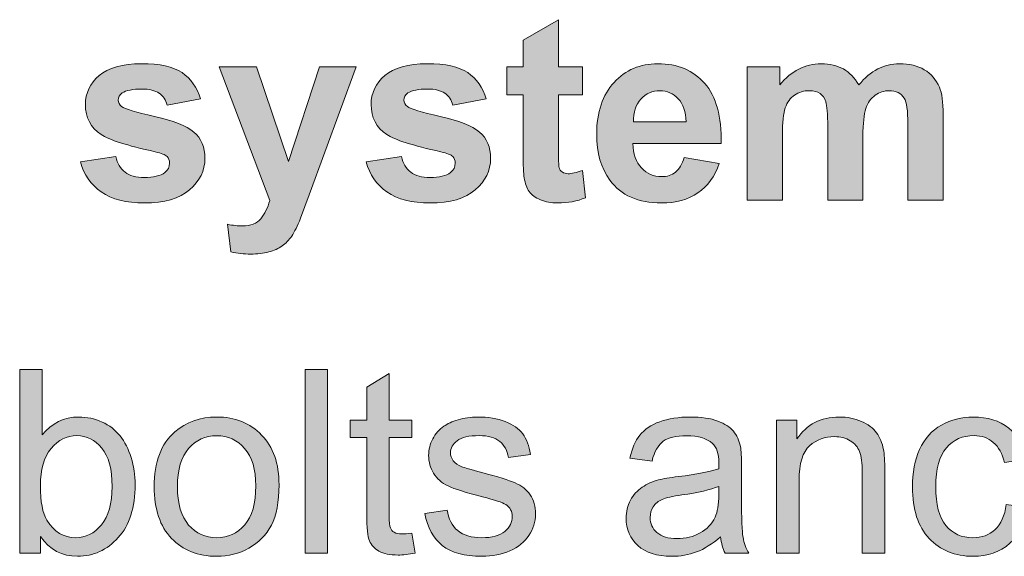
# Model space of a CAD drawing. Extents: x 0 to 594, y 0 to 420.
# Drawn here: x 49 to 70, y 196 to 208 of the extents above; entities that cross this region are included whole.
import ezdxf

# ---------------------------------------------------------------- set-up
doc = ezdxf.new("R2010")
doc.units = 0
doc.header["$MEASUREMENT"] = 0
doc.layers.add('Capa 1', color=7, linetype='Continuous', lineweight=0)

# ---------------------------------------------------------------- blocks, each defined once
blk = doc.blocks.new('Block_17')
at = {"layer": 'Capa 1', "transparency": 33554687}
h = blk.add_hatch(color=7, dxfattribs=at)
h.dxf.hatch_style = 2
edge = h.paths.add_edge_path()
edge.add_spline(control_points=[(86.413, 292.962), (86.413, 292.962), (86.413, 292.087), (86.413, 292.087), (86.413, 292.087), (85.663, 292.087), (85.663, 292.087), (85.663, 292.087), (85.663, 290.415), (85.663, 290.415), (85.663, 290.076), (85.67, 289.879), (85.685, 289.823), (85.699, 289.768), (85.731, 289.721), (85.782, 289.685), (85.833, 289.648), (85.895, 289.63), (85.968, 289.63), (86.069, 289.63), (86.216, 289.665), (86.409, 289.735), (86.409, 289.735), (86.503, 288.884), (86.503, 288.884), (86.248, 288.774), (85.958, 288.72), (85.636, 288.72), (85.438, 288.72), (85.259, 288.753), (85.101, 288.819), (84.942, 288.886), (84.825, 288.972), (84.751, 289.077), (84.677, 289.183), (84.625, 289.325), (84.597, 289.505), (84.573, 289.633), (84.562, 289.891), (84.562, 290.278), (84.562, 290.278), (84.562, 292.087), (84.562, 292.087), (84.562, 292.087), (84.058, 292.087), (84.058, 292.087), (84.058, 292.087), (84.058, 292.962), (84.058, 292.962), (84.058, 292.962), (84.562, 292.962), (84.562, 292.962), (84.562, 292.962), (84.562, 293.786), (84.562, 293.786), (84.562, 293.786), (85.663, 294.427), (85.663, 294.427), (85.663, 294.427), (85.663, 292.962), (85.663, 292.962), (85.663, 292.962), (86.413, 292.962), (86.413, 292.962)], knot_values=[0, 0, 0, 0, 1, 1, 1, 2, 2, 2, 3, 3, 3, 4, 4, 4, 5, 5, 5, 6, 6, 6, 7, 7, 7, 8, 8, 8, 9, 9, 9, 10, 10, 10, 11, 11, 11, 12, 12, 12, 13, 13, 13, 14, 14, 14, 15, 15, 15, 16, 16, 16, 17, 17, 17, 18, 18, 18, 19, 19, 19, 20, 20, 20, 21, 21, 21, 21], degree=3, periodic=0)
h = blk.add_hatch(color=7, dxfattribs=at)
h.dxf.hatch_style = 2
edge = h.paths.add_edge_path()
edge.add_spline(control_points=[(70.776, 289.997), (70.776, 289.997), (71.878, 290.165), (71.878, 290.165), (71.925, 289.951), (72.02, 289.789), (72.163, 289.679), (72.306, 289.568), (72.507, 289.513), (72.765, 289.513), (73.048, 289.513), (73.262, 289.564), (73.405, 289.669), (73.501, 289.742), (73.55, 289.84), (73.55, 289.962), (73.55, 290.045), (73.524, 290.114), (73.472, 290.169), (73.417, 290.221), (73.294, 290.27), (73.104, 290.313), (72.219, 290.509), (71.658, 290.688), (71.421, 290.849), (71.093, 291.072), (70.929, 291.384), (70.929, 291.782), (70.929, 292.142), (71.071, 292.443), (71.354, 292.688), (71.638, 292.934), (72.079, 293.056), (72.675, 293.056), (73.243, 293.056), (73.665, 292.963), (73.94, 292.778), (74.216, 292.594), (74.407, 292.32), (74.511, 291.958), (74.511, 291.958), (73.476, 291.767), (73.476, 291.767), (73.431, 291.928), (73.347, 292.052), (73.224, 292.138), (73.1, 292.224), (72.923, 292.267), (72.694, 292.267), (72.405, 292.267), (72.198, 292.227), (72.073, 292.146), (71.99, 292.088), (71.948, 292.014), (71.948, 291.923), (71.948, 291.845), (71.985, 291.778), (72.058, 291.724), (72.157, 291.65), (72.499, 291.548), (73.083, 291.415), (73.667, 291.282), (74.076, 291.119), (74.308, 290.927), (74.537, 290.731), (74.651, 290.459), (74.651, 290.11), (74.651, 289.73), (74.493, 289.403), (74.175, 289.13), (73.857, 288.856), (73.387, 288.72), (72.765, 288.72), (72.2, 288.72), (71.752, 288.834), (71.423, 289.063), (71.093, 289.293), (70.878, 289.604), (70.776, 289.997)], knot_values=[0, 0, 0, 0, 1, 1, 1, 2, 2, 2, 3, 3, 3, 4, 4, 4, 5, 5, 5, 6, 6, 6, 7, 7, 7, 8, 8, 8, 9, 9, 9, 10, 10, 10, 11, 11, 11, 12, 12, 12, 13, 13, 13, 14, 14, 14, 15, 15, 15, 16, 16, 16, 17, 17, 17, 18, 18, 18, 19, 19, 19, 20, 20, 20, 21, 21, 21, 22, 22, 22, 23, 23, 23, 24, 24, 24, 25, 25, 25, 26, 26, 26, 26], degree=3, periodic=0)
h = blk.add_hatch(color=7, dxfattribs=at)
h.dxf.hatch_style = 2
edge = h.paths.add_edge_path()
edge.add_spline(control_points=[(75.093, 292.962), (75.093, 292.962), (76.261, 292.962), (76.261, 292.962), (76.261, 292.962), (77.253, 290.017), (77.253, 290.017), (77.253, 290.017), (78.222, 292.962), (78.222, 292.962), (78.222, 292.962), (79.358, 292.962), (79.358, 292.962), (79.358, 292.962), (77.894, 288.97), (77.894, 288.97), (77.894, 288.97), (77.632, 288.247), (77.632, 288.247), (77.536, 288.005), (77.444, 287.82), (77.356, 287.692), (77.269, 287.564), (77.169, 287.461), (77.056, 287.382), (76.942, 287.303), (76.803, 287.24), (76.638, 287.196), (76.472, 287.152), (76.286, 287.13), (76.077, 287.13), (75.866, 287.13), (75.659, 287.152), (75.456, 287.196), (75.456, 287.196), (75.358, 288.056), (75.358, 288.056), (75.53, 288.021), (75.685, 288.005), (75.823, 288.005), (76.079, 288.005), (76.267, 288.08), (76.39, 288.229), (76.512, 288.379), (76.606, 288.57), (76.671, 288.802), (76.671, 288.802), (75.093, 292.962), (75.093, 292.962)], knot_values=[0, 0, 0, 0, 1, 1, 1, 2, 2, 2, 3, 3, 3, 4, 4, 4, 5, 5, 5, 6, 6, 6, 7, 7, 7, 8, 8, 8, 9, 9, 9, 10, 10, 10, 11, 11, 11, 12, 12, 12, 13, 13, 13, 14, 14, 14, 15, 15, 15, 16, 16, 16, 16], degree=3, periodic=0)
h = blk.add_hatch(color=7, dxfattribs=at)
h.dxf.hatch_style = 2
edge = h.paths.add_edge_path()
edge.add_spline(control_points=[(79.675, 289.997), (79.675, 289.997), (80.776, 290.165), (80.776, 290.165), (80.823, 289.951), (80.918, 289.789), (81.062, 289.679), (81.205, 289.568), (81.405, 289.513), (81.663, 289.513), (81.947, 289.513), (82.161, 289.564), (82.304, 289.669), (82.4, 289.742), (82.448, 289.84), (82.448, 289.962), (82.448, 290.045), (82.422, 290.114), (82.37, 290.169), (82.315, 290.221), (82.193, 290.27), (82.003, 290.313), (81.118, 290.509), (80.556, 290.688), (80.319, 290.849), (79.991, 291.072), (79.827, 291.384), (79.827, 291.782), (79.827, 292.142), (79.969, 292.443), (80.253, 292.688), (80.537, 292.934), (80.977, 293.056), (81.573, 293.056), (82.141, 293.056), (82.563, 292.963), (82.839, 292.778), (83.115, 292.594), (83.305, 292.32), (83.409, 291.958), (83.409, 291.958), (82.374, 291.767), (82.374, 291.767), (82.33, 291.928), (82.246, 292.052), (82.122, 292.138), (81.999, 292.224), (81.822, 292.267), (81.593, 292.267), (81.304, 292.267), (81.097, 292.227), (80.972, 292.146), (80.888, 292.088), (80.847, 292.014), (80.847, 291.923), (80.847, 291.845), (80.883, 291.778), (80.956, 291.724), (81.055, 291.65), (81.397, 291.548), (81.981, 291.415), (82.566, 291.282), (82.974, 291.119), (83.206, 290.927), (83.435, 290.731), (83.55, 290.459), (83.55, 290.11), (83.55, 289.73), (83.391, 289.403), (83.073, 289.13), (82.755, 288.856), (82.286, 288.72), (81.663, 288.72), (81.098, 288.72), (80.651, 288.834), (80.321, 289.063), (79.992, 289.293), (79.776, 289.604), (79.675, 289.997)], knot_values=[0, 0, 0, 0, 1, 1, 1, 2, 2, 2, 3, 3, 3, 4, 4, 4, 5, 5, 5, 6, 6, 6, 7, 7, 7, 8, 8, 8, 9, 9, 9, 10, 10, 10, 11, 11, 11, 12, 12, 12, 13, 13, 13, 14, 14, 14, 15, 15, 15, 16, 16, 16, 17, 17, 17, 18, 18, 18, 19, 19, 19, 20, 20, 20, 21, 21, 21, 22, 22, 22, 23, 23, 23, 24, 24, 24, 25, 25, 25, 26, 26, 26, 26], degree=3, periodic=0)
h = blk.add_hatch(color=7, dxfattribs=at)
h.dxf.hatch_style = 2
edge = h.paths.add_edge_path()
edge.add_spline(control_points=[(89.64, 291.243), (89.632, 291.561), (89.55, 291.803), (89.394, 291.968), (89.237, 292.133), (89.047, 292.216), (88.823, 292.216), (88.583, 292.216), (88.386, 292.129), (88.229, 291.954), (88.073, 291.779), (87.997, 291.543), (87.999, 291.243), (87.999, 291.243), (89.64, 291.243), (89.64, 291.243)], knot_values=[0, 0, 0, 0, 1, 1, 1, 2, 2, 2, 3, 3, 3, 4, 4, 4, 5, 5, 5, 5], degree=3, periodic=0)
edge = h.paths.add_edge_path()
edge.add_spline(control_points=[(89.577, 290.134), (89.577, 290.134), (90.671, 289.95), (90.671, 289.95), (90.53, 289.549), (90.308, 289.244), (90.005, 289.034), (89.702, 288.824), (89.322, 288.72), (88.866, 288.72), (88.145, 288.72), (87.611, 288.955), (87.265, 289.427), (86.991, 289.805), (86.854, 290.281), (86.854, 290.856), (86.854, 291.544), (87.034, 292.082), (87.394, 292.472), (87.753, 292.861), (88.208, 293.056), (88.757, 293.056), (89.374, 293.056), (89.861, 292.852), (90.218, 292.444), (90.575, 292.037), (90.745, 291.412), (90.729, 290.571), (90.729, 290.571), (87.979, 290.571), (87.979, 290.571), (87.987, 290.246), (88.076, 289.992), (88.245, 289.812), (88.415, 289.631), (88.625, 289.54), (88.878, 289.54), (89.05, 289.54), (89.194, 289.587), (89.312, 289.681), (89.429, 289.774), (89.517, 289.926), (89.577, 290.134)], knot_values=[0, 0, 0, 0, 1, 1, 1, 2, 2, 2, 3, 3, 3, 4, 4, 4, 5, 5, 5, 6, 6, 6, 7, 7, 7, 8, 8, 8, 9, 9, 9, 10, 10, 10, 11, 11, 11, 12, 12, 12, 13, 13, 13, 14, 14, 14, 14], degree=3, periodic=0)
h = blk.add_hatch(color=7, dxfattribs=at)
h.dxf.hatch_style = 2
edge = h.paths.add_edge_path()
edge.add_spline(control_points=[(91.542, 292.962), (91.542, 292.962), (92.554, 292.962), (92.554, 292.962), (92.554, 292.962), (92.554, 292.396), (92.554, 292.396), (92.916, 292.836), (93.347, 293.056), (93.847, 293.056), (94.112, 293.056), (94.343, 293.001), (94.538, 292.892), (94.733, 292.782), (94.894, 292.617), (95.019, 292.396), (95.201, 292.617), (95.397, 292.782), (95.608, 292.892), (95.819, 293.001), (96.044, 293.056), (96.284, 293.056), (96.589, 293.056), (96.847, 292.994), (97.058, 292.87), (97.269, 292.746), (97.426, 292.564), (97.53, 292.325), (97.606, 292.148), (97.644, 291.861), (97.644, 291.466), (97.644, 291.466), (97.644, 288.813), (97.644, 288.813), (97.644, 288.813), (96.546, 288.813), (96.546, 288.813), (96.546, 288.813), (96.546, 291.185), (96.546, 291.185), (96.546, 291.596), (96.508, 291.861), (96.433, 291.981), (96.331, 292.138), (96.175, 292.216), (95.964, 292.216), (95.81, 292.216), (95.666, 292.169), (95.53, 292.075), (95.395, 291.981), (95.297, 291.844), (95.237, 291.663), (95.177, 291.482), (95.147, 291.196), (95.147, 290.806), (95.147, 290.806), (95.147, 288.813), (95.147, 288.813), (95.147, 288.813), (94.05, 288.813), (94.05, 288.813), (94.05, 288.813), (94.05, 291.087), (94.05, 291.087), (94.05, 291.49), (94.03, 291.751), (93.991, 291.868), (93.952, 291.985), (93.892, 292.072), (93.81, 292.13), (93.728, 292.188), (93.616, 292.216), (93.476, 292.216), (93.306, 292.216), (93.154, 292.17), (93.019, 292.079), (92.883, 291.988), (92.786, 291.856), (92.728, 291.685), (92.669, 291.513), (92.64, 291.228), (92.64, 290.829), (92.64, 290.829), (92.64, 288.813), (92.64, 288.813), (92.64, 288.813), (91.542, 288.813), (91.542, 288.813), (91.542, 288.813), (91.542, 292.962), (91.542, 292.962)], knot_values=[0, 0, 0, 0, 1, 1, 1, 2, 2, 2, 3, 3, 3, 4, 4, 4, 5, 5, 5, 6, 6, 6, 7, 7, 7, 8, 8, 8, 9, 9, 9, 10, 10, 10, 11, 11, 11, 12, 12, 12, 13, 13, 13, 14, 14, 14, 15, 15, 15, 16, 16, 16, 17, 17, 17, 18, 18, 18, 19, 19, 19, 20, 20, 20, 21, 21, 21, 22, 22, 22, 23, 23, 23, 24, 24, 24, 25, 25, 25, 26, 26, 26, 27, 27, 27, 28, 28, 28, 29, 29, 29, 30, 30, 30, 30], degree=3, periodic=0)
at = {"layer": 'Capa 1'}
for points, knots in [([(86.413, 292.962), (86.413, 292.962), (86.413, 292.087), (86.413, 292.087), (86.413, 292.087), (85.663, 292.087), (85.663, 292.087), (85.663, 292.087), (85.663, 290.415), (85.663, 290.415), (85.663, 290.076), (85.67, 289.879), (85.685, 289.823), (85.699, 289.768), (85.731, 289.721), (85.782, 289.685), (85.833, 289.648), (85.895, 289.63), (85.968, 289.63), (86.069, 289.63), (86.216, 289.665), (86.409, 289.735), (86.409, 289.735), (86.503, 288.884), (86.503, 288.884), (86.248, 288.774), (85.958, 288.72), (85.636, 288.72), (85.438, 288.72), (85.259, 288.753), (85.101, 288.819), (84.942, 288.886), (84.825, 288.972), (84.751, 289.077), (84.677, 289.183), (84.625, 289.325), (84.597, 289.505), (84.573, 289.633), (84.562, 289.891), (84.562, 290.278), (84.562, 290.278), (84.562, 292.087), (84.562, 292.087), (84.562, 292.087), (84.058, 292.087), (84.058, 292.087), (84.058, 292.087), (84.058, 292.962), (84.058, 292.962), (84.058, 292.962), (84.562, 292.962), (84.562, 292.962), (84.562, 292.962), (84.562, 293.786), (84.562, 293.786), (84.562, 293.786), (85.663, 294.427), (85.663, 294.427), (85.663, 294.427), (85.663, 292.962), (85.663, 292.962), (85.663, 292.962), (86.413, 292.962), (86.413, 292.962)], [0, 0, 0, 0, 1, 1, 1, 2, 2, 2, 3, 3, 3, 4, 4, 4, 5, 5, 5, 6, 6, 6, 7, 7, 7, 8, 8, 8, 9, 9, 9, 10, 10, 10, 11, 11, 11, 12, 12, 12, 13, 13, 13, 14, 14, 14, 15, 15, 15, 16, 16, 16, 17, 17, 17, 18, 18, 18, 19, 19, 19, 20, 20, 20, 21, 21, 21, 21]), ([(70.776, 289.997), (70.776, 289.997), (71.878, 290.165), (71.878, 290.165), (71.925, 289.951), (72.02, 289.789), (72.163, 289.679), (72.306, 289.568), (72.507, 289.513), (72.765, 289.513), (73.048, 289.513), (73.262, 289.564), (73.405, 289.669), (73.501, 289.742), (73.55, 289.84), (73.55, 289.962), (73.55, 290.045), (73.524, 290.114), (73.472, 290.169), (73.417, 290.221), (73.294, 290.27), (73.104, 290.313), (72.219, 290.509), (71.658, 290.688), (71.421, 290.849), (71.093, 291.072), (70.929, 291.384), (70.929, 291.782), (70.929, 292.142), (71.071, 292.443), (71.354, 292.688), (71.638, 292.934), (72.079, 293.056), (72.675, 293.056), (73.243, 293.056), (73.665, 292.963), (73.94, 292.778), (74.216, 292.594), (74.407, 292.32), (74.511, 291.958), (74.511, 291.958), (73.476, 291.767), (73.476, 291.767), (73.431, 291.928), (73.347, 292.052), (73.224, 292.138), (73.1, 292.224), (72.923, 292.267), (72.694, 292.267), (72.405, 292.267), (72.198, 292.227), (72.073, 292.146), (71.99, 292.088), (71.948, 292.014), (71.948, 291.923), (71.948, 291.845), (71.985, 291.778), (72.058, 291.724), (72.157, 291.65), (72.499, 291.548), (73.083, 291.415), (73.667, 291.282), (74.076, 291.119), (74.308, 290.927), (74.537, 290.731), (74.651, 290.459), (74.651, 290.11), (74.651, 289.73), (74.493, 289.403), (74.175, 289.13), (73.857, 288.856), (73.387, 288.72), (72.765, 288.72), (72.2, 288.72), (71.752, 288.834), (71.423, 289.063), (71.093, 289.293), (70.878, 289.604), (70.776, 289.997)], [0, 0, 0, 0, 1, 1, 1, 2, 2, 2, 3, 3, 3, 4, 4, 4, 5, 5, 5, 6, 6, 6, 7, 7, 7, 8, 8, 8, 9, 9, 9, 10, 10, 10, 11, 11, 11, 12, 12, 12, 13, 13, 13, 14, 14, 14, 15, 15, 15, 16, 16, 16, 17, 17, 17, 18, 18, 18, 19, 19, 19, 20, 20, 20, 21, 21, 21, 22, 22, 22, 23, 23, 23, 24, 24, 24, 25, 25, 25, 26, 26, 26, 26]), ([(75.093, 292.962), (75.093, 292.962), (76.261, 292.962), (76.261, 292.962), (76.261, 292.962), (77.253, 290.017), (77.253, 290.017), (77.253, 290.017), (78.222, 292.962), (78.222, 292.962), (78.222, 292.962), (79.358, 292.962), (79.358, 292.962), (79.358, 292.962), (77.894, 288.97), (77.894, 288.97), (77.894, 288.97), (77.632, 288.247), (77.632, 288.247), (77.536, 288.005), (77.444, 287.82), (77.356, 287.692), (77.269, 287.564), (77.169, 287.461), (77.056, 287.382), (76.942, 287.303), (76.803, 287.24), (76.638, 287.196), (76.472, 287.152), (76.286, 287.13), (76.077, 287.13), (75.866, 287.13), (75.659, 287.152), (75.456, 287.196), (75.456, 287.196), (75.358, 288.056), (75.358, 288.056), (75.53, 288.021), (75.685, 288.005), (75.823, 288.005), (76.079, 288.005), (76.267, 288.08), (76.39, 288.229), (76.512, 288.379), (76.606, 288.57), (76.671, 288.802), (76.671, 288.802), (75.093, 292.962), (75.093, 292.962)], [0, 0, 0, 0, 1, 1, 1, 2, 2, 2, 3, 3, 3, 4, 4, 4, 5, 5, 5, 6, 6, 6, 7, 7, 7, 8, 8, 8, 9, 9, 9, 10, 10, 10, 11, 11, 11, 12, 12, 12, 13, 13, 13, 14, 14, 14, 15, 15, 15, 16, 16, 16, 16]), ([(79.675, 289.997), (79.675, 289.997), (80.776, 290.165), (80.776, 290.165), (80.823, 289.951), (80.918, 289.789), (81.062, 289.679), (81.205, 289.568), (81.405, 289.513), (81.663, 289.513), (81.947, 289.513), (82.161, 289.564), (82.304, 289.669), (82.4, 289.742), (82.448, 289.84), (82.448, 289.962), (82.448, 290.045), (82.422, 290.114), (82.37, 290.169), (82.315, 290.221), (82.193, 290.27), (82.003, 290.313), (81.118, 290.509), (80.556, 290.688), (80.319, 290.849), (79.991, 291.072), (79.827, 291.384), (79.827, 291.782), (79.827, 292.142), (79.969, 292.443), (80.253, 292.688), (80.537, 292.934), (80.977, 293.056), (81.573, 293.056), (82.141, 293.056), (82.563, 292.963), (82.839, 292.778), (83.115, 292.594), (83.305, 292.32), (83.409, 291.958), (83.409, 291.958), (82.374, 291.767), (82.374, 291.767), (82.33, 291.928), (82.246, 292.052), (82.122, 292.138), (81.999, 292.224), (81.822, 292.267), (81.593, 292.267), (81.304, 292.267), (81.097, 292.227), (80.972, 292.146), (80.888, 292.088), (80.847, 292.014), (80.847, 291.923), (80.847, 291.845), (80.883, 291.778), (80.956, 291.724), (81.055, 291.65), (81.397, 291.548), (81.981, 291.415), (82.566, 291.282), (82.974, 291.119), (83.206, 290.927), (83.435, 290.731), (83.55, 290.459), (83.55, 290.11), (83.55, 289.73), (83.391, 289.403), (83.073, 289.13), (82.755, 288.856), (82.286, 288.72), (81.663, 288.72), (81.098, 288.72), (80.651, 288.834), (80.321, 289.063), (79.992, 289.293), (79.776, 289.604), (79.675, 289.997)], [0, 0, 0, 0, 1, 1, 1, 2, 2, 2, 3, 3, 3, 4, 4, 4, 5, 5, 5, 6, 6, 6, 7, 7, 7, 8, 8, 8, 9, 9, 9, 10, 10, 10, 11, 11, 11, 12, 12, 12, 13, 13, 13, 14, 14, 14, 15, 15, 15, 16, 16, 16, 17, 17, 17, 18, 18, 18, 19, 19, 19, 20, 20, 20, 21, 21, 21, 22, 22, 22, 23, 23, 23, 24, 24, 24, 25, 25, 25, 26, 26, 26, 26]), ([(89.577, 290.134), (89.577, 290.134), (90.671, 289.95), (90.671, 289.95), (90.53, 289.549), (90.308, 289.244), (90.005, 289.034), (89.702, 288.824), (89.322, 288.72), (88.866, 288.72), (88.145, 288.72), (87.611, 288.955), (87.265, 289.427), (86.991, 289.805), (86.854, 290.281), (86.854, 290.856), (86.854, 291.544), (87.034, 292.082), (87.394, 292.472), (87.753, 292.861), (88.208, 293.056), (88.757, 293.056), (89.374, 293.056), (89.861, 292.852), (90.218, 292.444), (90.575, 292.037), (90.745, 291.412), (90.729, 290.571), (90.729, 290.571), (87.979, 290.571), (87.979, 290.571), (87.987, 290.246), (88.076, 289.992), (88.245, 289.812), (88.415, 289.631), (88.625, 289.54), (88.878, 289.54), (89.05, 289.54), (89.194, 289.587), (89.312, 289.681), (89.429, 289.774), (89.517, 289.926), (89.577, 290.134)], [0, 0, 0, 0, 1, 1, 1, 2, 2, 2, 3, 3, 3, 4, 4, 4, 5, 5, 5, 6, 6, 6, 7, 7, 7, 8, 8, 8, 9, 9, 9, 10, 10, 10, 11, 11, 11, 12, 12, 12, 13, 13, 13, 14, 14, 14, 14]), ([(91.542, 292.962), (91.542, 292.962), (92.554, 292.962), (92.554, 292.962), (92.554, 292.962), (92.554, 292.396), (92.554, 292.396), (92.916, 292.836), (93.347, 293.056), (93.847, 293.056), (94.112, 293.056), (94.343, 293.001), (94.538, 292.892), (94.733, 292.782), (94.894, 292.617), (95.019, 292.396), (95.201, 292.617), (95.397, 292.782), (95.608, 292.892), (95.819, 293.001), (96.044, 293.056), (96.284, 293.056), (96.589, 293.056), (96.847, 292.994), (97.058, 292.87), (97.269, 292.746), (97.426, 292.564), (97.53, 292.325), (97.606, 292.148), (97.644, 291.861), (97.644, 291.466), (97.644, 291.466), (97.644, 288.813), (97.644, 288.813), (97.644, 288.813), (96.546, 288.813), (96.546, 288.813), (96.546, 288.813), (96.546, 291.185), (96.546, 291.185), (96.546, 291.596), (96.508, 291.861), (96.433, 291.981), (96.331, 292.138), (96.175, 292.216), (95.964, 292.216), (95.81, 292.216), (95.666, 292.169), (95.53, 292.075), (95.395, 291.981), (95.297, 291.844), (95.237, 291.663), (95.177, 291.482), (95.147, 291.196), (95.147, 290.806), (95.147, 290.806), (95.147, 288.813), (95.147, 288.813), (95.147, 288.813), (94.05, 288.813), (94.05, 288.813), (94.05, 288.813), (94.05, 291.087), (94.05, 291.087), (94.05, 291.49), (94.03, 291.751), (93.991, 291.868), (93.952, 291.985), (93.892, 292.072), (93.81, 292.13), (93.728, 292.188), (93.616, 292.216), (93.476, 292.216), (93.306, 292.216), (93.154, 292.17), (93.019, 292.079), (92.883, 291.988), (92.786, 291.856), (92.728, 291.685), (92.669, 291.513), (92.64, 291.228), (92.64, 290.829), (92.64, 290.829), (92.64, 288.813), (92.64, 288.813), (92.64, 288.813), (91.542, 288.813), (91.542, 288.813), (91.542, 288.813), (91.542, 292.962), (91.542, 292.962)], [0, 0, 0, 0, 1, 1, 1, 2, 2, 2, 3, 3, 3, 4, 4, 4, 5, 5, 5, 6, 6, 6, 7, 7, 7, 8, 8, 8, 9, 9, 9, 10, 10, 10, 11, 11, 11, 12, 12, 12, 13, 13, 13, 14, 14, 14, 15, 15, 15, 16, 16, 16, 17, 17, 17, 18, 18, 18, 19, 19, 19, 20, 20, 20, 21, 21, 21, 22, 22, 22, 23, 23, 23, 24, 24, 24, 25, 25, 25, 26, 26, 26, 27, 27, 27, 28, 28, 28, 29, 29, 29, 30, 30, 30, 30]), ([(89.64, 291.243), (89.632, 291.561), (89.55, 291.803), (89.394, 291.968), (89.237, 292.133), (89.047, 292.216), (88.823, 292.216), (88.583, 292.216), (88.386, 292.129), (88.229, 291.954), (88.073, 291.779), (87.997, 291.543), (87.999, 291.243), (87.999, 291.243), (89.64, 291.243), (89.64, 291.243)], [0, 0, 0, 0, 1, 1, 1, 2, 2, 2, 3, 3, 3, 4, 4, 4, 5, 5, 5, 5])]:
    blk.add_open_spline(points, degree=3, knots=knots, dxfattribs=at)
blk = doc.blocks.new('Block_16')
at = {"layer": 'Capa 1'}
blk.add_blockref('Block_17', (0, 0), dxfattribs=at)
blk = doc.blocks.new('Block_19')
at = {"layer": 'Capa 1', "transparency": 33554687}
h = blk.add_hatch(color=7, dxfattribs=at)
h.dxf.hatch_style = 2
edge = h.paths.add_edge_path()
edge.add_spline(control_points=[(69.526, 279.919), (69.526, 279.422), (69.594, 279.062), (69.729, 278.841), (69.951, 278.479), (70.25, 278.298), (70.628, 278.298), (70.935, 278.298), (71.201, 278.432), (71.425, 278.698), (71.649, 278.965), (71.761, 279.363), (71.761, 279.892), (71.761, 280.434), (71.653, 280.833), (71.438, 281.091), (71.224, 281.349), (70.964, 281.478), (70.659, 281.478), (70.352, 281.478), (70.086, 281.344), (69.862, 281.077), (69.638, 280.811), (69.526, 280.424), (69.526, 279.919)], knot_values=[0, 0, 0, 0, 1, 1, 1, 2, 2, 2, 3, 3, 3, 4, 4, 4, 5, 5, 5, 6, 6, 6, 7, 7, 7, 8, 8, 8, 8], degree=3, periodic=0)
edge = h.paths.add_edge_path()
edge.add_spline(control_points=[(69.534, 277.813), (69.534, 277.813), (68.882, 277.813), (68.882, 277.813), (68.882, 277.813), (68.882, 283.54), (68.882, 283.54), (68.882, 283.54), (69.585, 283.54), (69.585, 283.54), (69.585, 283.54), (69.585, 281.497), (69.585, 281.497), (69.882, 281.869), (70.261, 282.056), (70.722, 282.056), (70.977, 282.056), (71.218, 282.004), (71.446, 281.901), (71.674, 281.799), (71.862, 281.654), (72.009, 281.468), (72.156, 281.281), (72.271, 281.057), (72.354, 280.794), (72.438, 280.531), (72.479, 280.25), (72.479, 279.95), (72.479, 279.239), (72.304, 278.689), (71.952, 278.302), (71.601, 277.914), (71.179, 277.72), (70.687, 277.72), (70.197, 277.72), (69.813, 277.924), (69.534, 278.333), (69.534, 278.333), (69.534, 277.813), (69.534, 277.813)], knot_values=[0, 0, 0, 0, 1, 1, 1, 2, 2, 2, 3, 3, 3, 4, 4, 4, 5, 5, 5, 6, 6, 6, 7, 7, 7, 8, 8, 8, 9, 9, 9, 10, 10, 10, 11, 11, 11, 12, 12, 12, 13, 13, 13, 13], degree=3, periodic=0)
h = blk.add_hatch(color=7, dxfattribs=at)
h.dxf.hatch_style = 2
edge = h.paths.add_edge_path()
edge.add_spline(control_points=[(77.769, 277.813), (77.769, 277.813), (77.769, 283.54), (77.769, 283.54), (77.769, 283.54), (78.472, 283.54), (78.472, 283.54), (78.472, 283.54), (78.472, 277.813), (78.472, 277.813), (78.472, 277.813), (77.769, 277.813), (77.769, 277.813)], knot_values=[0, 0, 0, 0, 1, 1, 1, 2, 2, 2, 3, 3, 3, 4, 4, 4, 4], degree=3, periodic=0)
h = blk.add_hatch(color=7, dxfattribs=at)
h.dxf.hatch_style = 2
edge = h.paths.add_edge_path()
edge.add_spline(control_points=[(81.097, 278.442), (81.097, 278.442), (81.198, 277.821), (81.198, 277.821), (81, 277.779), (80.823, 277.759), (80.667, 277.759), (80.412, 277.759), (80.214, 277.799), (80.073, 277.88), (79.933, 277.961), (79.833, 278.066), (79.776, 278.198), (79.719, 278.33), (79.69, 278.606), (79.69, 279.028), (79.69, 279.028), (79.69, 281.415), (79.69, 281.415), (79.69, 281.415), (79.175, 281.415), (79.175, 281.415), (79.175, 281.415), (79.175, 281.962), (79.175, 281.962), (79.175, 281.962), (79.69, 281.962), (79.69, 281.962), (79.69, 281.962), (79.69, 282.989), (79.69, 282.989), (79.69, 282.989), (80.39, 283.411), (80.39, 283.411), (80.39, 283.411), (80.39, 281.962), (80.39, 281.962), (80.39, 281.962), (81.097, 281.962), (81.097, 281.962), (81.097, 281.962), (81.097, 281.415), (81.097, 281.415), (81.097, 281.415), (80.39, 281.415), (80.39, 281.415), (80.39, 281.415), (80.39, 278.989), (80.39, 278.989), (80.39, 278.789), (80.402, 278.66), (80.427, 278.603), (80.452, 278.545), (80.492, 278.5), (80.548, 278.466), (80.604, 278.432), (80.684, 278.415), (80.788, 278.415), (80.866, 278.415), (80.969, 278.424), (81.097, 278.442)], knot_values=[0, 0, 0, 0, 1, 1, 1, 2, 2, 2, 3, 3, 3, 4, 4, 4, 5, 5, 5, 6, 6, 6, 7, 7, 7, 8, 8, 8, 9, 9, 9, 10, 10, 10, 11, 11, 11, 12, 12, 12, 13, 13, 13, 14, 14, 14, 15, 15, 15, 16, 16, 16, 17, 17, 17, 18, 18, 18, 19, 19, 19, 20, 20, 20, 20], degree=3, periodic=0)
h = blk.add_hatch(color=7, dxfattribs=at)
h.dxf.hatch_style = 2
edge = h.paths.add_edge_path()
edge.add_spline(control_points=[(73.796, 279.888), (73.796, 279.356), (73.912, 278.959), (74.144, 278.694), (74.375, 278.43), (74.667, 278.298), (75.019, 278.298), (75.368, 278.298), (75.658, 278.431), (75.89, 278.696), (76.122, 278.962), (76.237, 279.367), (76.237, 279.911), (76.237, 280.424), (76.121, 280.812), (75.888, 281.077), (75.655, 281.342), (75.365, 281.474), (75.019, 281.474), (74.667, 281.474), (74.375, 281.342), (74.144, 281.079), (73.912, 280.816), (73.796, 280.419), (73.796, 279.888)], knot_values=[0, 0, 0, 0, 1, 1, 1, 2, 2, 2, 3, 3, 3, 4, 4, 4, 5, 5, 5, 6, 6, 6, 7, 7, 7, 8, 8, 8, 8], degree=3, periodic=0)
edge = h.paths.add_edge_path()
edge.add_spline(control_points=[(73.073, 279.888), (73.073, 280.656), (73.287, 281.225), (73.714, 281.595), (74.071, 281.902), (74.505, 282.056), (75.019, 282.056), (75.589, 282.056), (76.055, 281.869), (76.417, 281.495), (76.779, 281.121), (76.96, 280.605), (76.96, 279.946), (76.96, 279.412), (76.88, 278.992), (76.72, 278.687), (76.56, 278.381), (76.327, 278.143), (76.021, 277.974), (75.714, 277.805), (75.38, 277.72), (75.019, 277.72), (74.438, 277.72), (73.968, 277.906), (73.61, 278.278), (73.252, 278.65), (73.073, 279.188), (73.073, 279.888)], knot_values=[0, 0, 0, 0, 1, 1, 1, 2, 2, 2, 3, 3, 3, 4, 4, 4, 5, 5, 5, 6, 6, 6, 7, 7, 7, 8, 8, 8, 9, 9, 9, 9], degree=3, periodic=0)
h = blk.add_hatch(color=7, dxfattribs=at)
h.dxf.hatch_style = 2
edge = h.paths.add_edge_path()
edge.add_spline(control_points=[(81.503, 279.052), (81.503, 279.052), (82.198, 279.161), (82.198, 279.161), (82.237, 278.883), (82.346, 278.669), (82.524, 278.521), (82.703, 278.372), (82.952, 278.298), (83.272, 278.298), (83.595, 278.298), (83.835, 278.363), (83.991, 278.495), (84.147, 278.627), (84.226, 278.781), (84.226, 278.958), (84.226, 279.117), (84.157, 279.242), (84.019, 279.333), (83.922, 279.396), (83.683, 279.475), (83.3, 279.571), (82.784, 279.701), (82.427, 279.814), (82.228, 279.909), (82.028, 280.004), (81.877, 280.136), (81.774, 280.304), (81.671, 280.472), (81.62, 280.657), (81.62, 280.86), (81.62, 281.045), (81.663, 281.217), (81.747, 281.374), (81.832, 281.531), (81.947, 281.662), (82.093, 281.767), (82.202, 281.848), (82.351, 281.916), (82.54, 281.972), (82.729, 282.027), (82.931, 282.056), (83.147, 282.056), (83.473, 282.056), (83.759, 282.009), (84.005, 281.915), (84.251, 281.821), (84.433, 281.694), (84.55, 281.534), (84.667, 281.374), (84.748, 281.16), (84.792, 280.892), (84.792, 280.892), (84.104, 280.798), (84.104, 280.798), (84.073, 281.012), (83.983, 281.178), (83.833, 281.298), (83.683, 281.418), (83.472, 281.478), (83.198, 281.478), (82.875, 281.478), (82.645, 281.424), (82.507, 281.317), (82.369, 281.211), (82.3, 281.086), (82.3, 280.942), (82.3, 280.852), (82.329, 280.77), (82.386, 280.696), (82.443, 280.621), (82.533, 280.559), (82.655, 280.509), (82.726, 280.482), (82.933, 280.423), (83.276, 280.329), (83.774, 280.196), (84.121, 280.088), (84.317, 280.003), (84.514, 279.918), (84.668, 279.795), (84.78, 279.634), (84.892, 279.473), (84.948, 279.271), (84.948, 279.032), (84.948, 278.798), (84.88, 278.577), (84.743, 278.37), (84.606, 278.163), (84.409, 278.003), (84.151, 277.89), (83.894, 277.776), (83.602, 277.72), (83.276, 277.72), (82.737, 277.72), (82.327, 277.832), (82.044, 278.056), (81.761, 278.279), (81.581, 278.611), (81.503, 279.052)], knot_values=[0, 0, 0, 0, 1, 1, 1, 2, 2, 2, 3, 3, 3, 4, 4, 4, 5, 5, 5, 6, 6, 6, 7, 7, 7, 8, 8, 8, 9, 9, 9, 10, 10, 10, 11, 11, 11, 12, 12, 12, 13, 13, 13, 14, 14, 14, 15, 15, 15, 16, 16, 16, 17, 17, 17, 18, 18, 18, 19, 19, 19, 20, 20, 20, 21, 21, 21, 22, 22, 22, 23, 23, 23, 24, 24, 24, 25, 25, 25, 26, 26, 26, 27, 27, 27, 28, 28, 28, 29, 29, 29, 30, 30, 30, 31, 31, 31, 32, 32, 32, 33, 33, 33, 33], degree=3, periodic=0)
h = blk.add_hatch(color=7, dxfattribs=at)
h.dxf.hatch_style = 2
edge = h.paths.add_edge_path()
edge.add_spline(control_points=[(90.655, 279.896), (90.4, 279.791), (90.017, 279.703), (89.507, 279.63), (89.218, 279.588), (89.013, 279.541), (88.894, 279.489), (88.774, 279.438), (88.681, 279.361), (88.616, 279.261), (88.551, 279.16), (88.519, 279.049), (88.519, 278.927), (88.519, 278.739), (88.589, 278.583), (88.731, 278.458), (88.874, 278.333), (89.081, 278.271), (89.354, 278.271), (89.625, 278.271), (89.866, 278.33), (90.077, 278.448), (90.288, 278.566), (90.443, 278.729), (90.542, 278.935), (90.618, 279.094), (90.655, 279.328), (90.655, 279.638), (90.655, 279.638), (90.655, 279.896), (90.655, 279.896)], knot_values=[0, 0, 0, 0, 1, 1, 1, 2, 2, 2, 3, 3, 3, 4, 4, 4, 5, 5, 5, 6, 6, 6, 7, 7, 7, 8, 8, 8, 9, 9, 9, 10, 10, 10, 10], degree=3, periodic=0)
edge = h.paths.add_edge_path()
edge.add_spline(control_points=[(90.714, 278.325), (90.454, 278.104), (90.203, 277.947), (89.962, 277.856), (89.721, 277.766), (89.462, 277.72), (89.187, 277.72), (88.731, 277.72), (88.38, 277.831), (88.136, 278.054), (87.891, 278.276), (87.769, 278.561), (87.769, 278.907), (87.769, 279.11), (87.815, 279.296), (87.907, 279.464), (88, 279.632), (88.121, 279.767), (88.271, 279.868), (88.42, 279.97), (88.589, 280.047), (88.776, 280.099), (88.915, 280.135), (89.123, 280.17), (89.401, 280.204), (89.969, 280.271), (90.387, 280.353), (90.655, 280.446), (90.658, 280.543), (90.659, 280.604), (90.659, 280.63), (90.659, 280.916), (90.593, 281.118), (90.46, 281.235), (90.28, 281.395), (90.013, 281.474), (89.659, 281.474), (89.329, 281.474), (89.084, 281.416), (88.927, 281.3), (88.769, 281.184), (88.653, 280.979), (88.577, 280.685), (88.577, 280.685), (87.89, 280.778), (87.89, 280.778), (87.952, 281.072), (88.055, 281.311), (88.198, 281.491), (88.341, 281.672), (88.548, 281.812), (88.819, 281.909), (89.09, 282.007), (89.404, 282.056), (89.761, 282.056), (90.115, 282.056), (90.403, 282.014), (90.624, 281.931), (90.845, 281.848), (91.008, 281.742), (91.112, 281.616), (91.216, 281.49), (91.29, 281.33), (91.331, 281.138), (91.354, 281.018), (91.366, 280.802), (91.366, 280.489), (91.366, 280.489), (91.366, 279.552), (91.366, 279.552), (91.366, 278.898), (91.381, 278.484), (91.411, 278.312), (91.441, 278.139), (91.5, 277.973), (91.589, 277.813), (91.589, 277.813), (90.854, 277.813), (90.854, 277.813), (90.782, 277.959), (90.735, 278.13), (90.714, 278.325)], knot_values=[0, 0, 0, 0, 1, 1, 1, 2, 2, 2, 3, 3, 3, 4, 4, 4, 5, 5, 5, 6, 6, 6, 7, 7, 7, 8, 8, 8, 9, 9, 9, 10, 10, 10, 11, 11, 11, 12, 12, 12, 13, 13, 13, 14, 14, 14, 15, 15, 15, 16, 16, 16, 17, 17, 17, 18, 18, 18, 19, 19, 19, 20, 20, 20, 21, 21, 21, 22, 22, 22, 23, 23, 23, 24, 24, 24, 25, 25, 25, 26, 26, 26, 27, 27, 27, 27], degree=3, periodic=0)
h = blk.add_hatch(color=7, dxfattribs=at)
h.dxf.hatch_style = 2
edge = h.paths.add_edge_path()
edge.add_spline(control_points=[(92.456, 277.813), (92.456, 277.813), (92.456, 281.962), (92.456, 281.962), (92.456, 281.962), (93.089, 281.962), (93.089, 281.962), (93.089, 281.962), (93.089, 281.372), (93.089, 281.372), (93.394, 281.828), (93.833, 282.056), (94.409, 282.056), (94.659, 282.056), (94.889, 282.011), (95.099, 281.921), (95.308, 281.831), (95.465, 281.713), (95.569, 281.567), (95.673, 281.422), (95.747, 281.248), (95.788, 281.048), (95.814, 280.918), (95.827, 280.689), (95.827, 280.364), (95.827, 280.364), (95.827, 277.813), (95.827, 277.813), (95.827, 277.813), (95.124, 277.813), (95.124, 277.813), (95.124, 277.813), (95.124, 280.337), (95.124, 280.337), (95.124, 280.623), (95.097, 280.838), (95.042, 280.979), (94.987, 281.121), (94.89, 281.234), (94.751, 281.319), (94.612, 281.404), (94.448, 281.446), (94.261, 281.446), (93.961, 281.446), (93.703, 281.352), (93.485, 281.161), (93.268, 280.971), (93.159, 280.61), (93.159, 280.079), (93.159, 280.079), (93.159, 277.813), (93.159, 277.813), (93.159, 277.813), (92.456, 277.813), (92.456, 277.813)], knot_values=[0, 0, 0, 0, 1, 1, 1, 2, 2, 2, 3, 3, 3, 4, 4, 4, 5, 5, 5, 6, 6, 6, 7, 7, 7, 8, 8, 8, 9, 9, 9, 10, 10, 10, 11, 11, 11, 12, 12, 12, 13, 13, 13, 14, 14, 14, 15, 15, 15, 16, 16, 16, 17, 17, 17, 18, 18, 18, 18], degree=3, periodic=0)
h = blk.add_hatch(color=7, dxfattribs=at)
h.dxf.hatch_style = 2
edge = h.paths.add_edge_path()
edge.add_spline(control_points=[(99.612, 279.333), (99.612, 279.333), (100.304, 279.243), (100.304, 279.243), (100.228, 278.767), (100.035, 278.394), (99.724, 278.124), (99.413, 277.854), (99.03, 277.72), (98.577, 277.72), (98.009, 277.72), (97.553, 277.905), (97.208, 278.276), (96.863, 278.647), (96.69, 279.18), (96.69, 279.872), (96.69, 280.32), (96.765, 280.712), (96.913, 281.048), (97.062, 281.384), (97.288, 281.636), (97.591, 281.804), (97.894, 281.972), (98.224, 282.056), (98.581, 282.056), (99.032, 282.056), (99.4, 281.941), (99.687, 281.714), (99.973, 281.486), (100.157, 281.162), (100.237, 280.743), (100.237, 280.743), (99.554, 280.638), (99.554, 280.638), (99.489, 280.916), (99.374, 281.126), (99.208, 281.267), (99.042, 281.407), (98.843, 281.478), (98.608, 281.478), (98.254, 281.478), (97.966, 281.351), (97.745, 281.097), (97.524, 280.843), (97.413, 280.441), (97.413, 279.892), (97.413, 279.334), (97.52, 278.93), (97.733, 278.677), (97.947, 278.424), (98.226, 278.298), (98.569, 278.298), (98.845, 278.298), (99.076, 278.383), (99.261, 278.552), (99.446, 278.721), (99.563, 278.981), (99.612, 279.333)], knot_values=[0, 0, 0, 0, 1, 1, 1, 2, 2, 2, 3, 3, 3, 4, 4, 4, 5, 5, 5, 6, 6, 6, 7, 7, 7, 8, 8, 8, 9, 9, 9, 10, 10, 10, 11, 11, 11, 12, 12, 12, 13, 13, 13, 14, 14, 14, 15, 15, 15, 16, 16, 16, 17, 17, 17, 18, 18, 18, 19, 19, 19, 19], degree=3, periodic=0)
at = {"layer": 'Capa 1'}
for points, knots in [([(69.534, 277.813), (69.534, 277.813), (68.882, 277.813), (68.882, 277.813), (68.882, 277.813), (68.882, 283.54), (68.882, 283.54), (68.882, 283.54), (69.585, 283.54), (69.585, 283.54), (69.585, 283.54), (69.585, 281.497), (69.585, 281.497), (69.882, 281.869), (70.261, 282.056), (70.722, 282.056), (70.977, 282.056), (71.218, 282.004), (71.446, 281.901), (71.674, 281.799), (71.862, 281.654), (72.009, 281.468), (72.156, 281.281), (72.271, 281.057), (72.354, 280.794), (72.438, 280.531), (72.479, 280.25), (72.479, 279.95), (72.479, 279.239), (72.304, 278.689), (71.952, 278.302), (71.601, 277.914), (71.179, 277.72), (70.687, 277.72), (70.197, 277.72), (69.813, 277.924), (69.534, 278.333), (69.534, 278.333), (69.534, 277.813), (69.534, 277.813)], [0, 0, 0, 0, 1, 1, 1, 2, 2, 2, 3, 3, 3, 4, 4, 4, 5, 5, 5, 6, 6, 6, 7, 7, 7, 8, 8, 8, 9, 9, 9, 10, 10, 10, 11, 11, 11, 12, 12, 12, 13, 13, 13, 13]), ([(77.769, 277.813), (77.769, 277.813), (77.769, 283.54), (77.769, 283.54), (77.769, 283.54), (78.472, 283.54), (78.472, 283.54), (78.472, 283.54), (78.472, 277.813), (78.472, 277.813), (78.472, 277.813), (77.769, 277.813), (77.769, 277.813)], [0, 0, 0, 0, 1, 1, 1, 2, 2, 2, 3, 3, 3, 4, 4, 4, 4]), ([(81.097, 278.442), (81.097, 278.442), (81.198, 277.821), (81.198, 277.821), (81, 277.779), (80.823, 277.759), (80.667, 277.759), (80.412, 277.759), (80.214, 277.799), (80.073, 277.88), (79.933, 277.961), (79.833, 278.066), (79.776, 278.198), (79.719, 278.33), (79.69, 278.606), (79.69, 279.028), (79.69, 279.028), (79.69, 281.415), (79.69, 281.415), (79.69, 281.415), (79.175, 281.415), (79.175, 281.415), (79.175, 281.415), (79.175, 281.962), (79.175, 281.962), (79.175, 281.962), (79.69, 281.962), (79.69, 281.962), (79.69, 281.962), (79.69, 282.989), (79.69, 282.989), (79.69, 282.989), (80.39, 283.411), (80.39, 283.411), (80.39, 283.411), (80.39, 281.962), (80.39, 281.962), (80.39, 281.962), (81.097, 281.962), (81.097, 281.962), (81.097, 281.962), (81.097, 281.415), (81.097, 281.415), (81.097, 281.415), (80.39, 281.415), (80.39, 281.415), (80.39, 281.415), (80.39, 278.989), (80.39, 278.989), (80.39, 278.789), (80.402, 278.66), (80.427, 278.603), (80.452, 278.545), (80.492, 278.5), (80.548, 278.466), (80.604, 278.432), (80.684, 278.415), (80.788, 278.415), (80.866, 278.415), (80.969, 278.424), (81.097, 278.442)], [0, 0, 0, 0, 1, 1, 1, 2, 2, 2, 3, 3, 3, 4, 4, 4, 5, 5, 5, 6, 6, 6, 7, 7, 7, 8, 8, 8, 9, 9, 9, 10, 10, 10, 11, 11, 11, 12, 12, 12, 13, 13, 13, 14, 14, 14, 15, 15, 15, 16, 16, 16, 17, 17, 17, 18, 18, 18, 19, 19, 19, 20, 20, 20, 20]), ([(73.073, 279.888), (73.073, 280.656), (73.287, 281.225), (73.714, 281.595), (74.071, 281.902), (74.505, 282.056), (75.019, 282.056), (75.589, 282.056), (76.055, 281.869), (76.417, 281.495), (76.779, 281.121), (76.96, 280.605), (76.96, 279.946), (76.96, 279.412), (76.88, 278.992), (76.72, 278.687), (76.56, 278.381), (76.327, 278.143), (76.021, 277.974), (75.714, 277.805), (75.38, 277.72), (75.019, 277.72), (74.438, 277.72), (73.968, 277.906), (73.61, 278.278), (73.252, 278.65), (73.073, 279.188), (73.073, 279.888)], [0, 0, 0, 0, 1, 1, 1, 2, 2, 2, 3, 3, 3, 4, 4, 4, 5, 5, 5, 6, 6, 6, 7, 7, 7, 8, 8, 8, 9, 9, 9, 9]), ([(81.503, 279.052), (81.503, 279.052), (82.198, 279.161), (82.198, 279.161), (82.237, 278.883), (82.346, 278.669), (82.524, 278.521), (82.703, 278.372), (82.952, 278.298), (83.272, 278.298), (83.595, 278.298), (83.835, 278.363), (83.991, 278.495), (84.147, 278.627), (84.226, 278.781), (84.226, 278.958), (84.226, 279.117), (84.157, 279.242), (84.019, 279.333), (83.922, 279.396), (83.683, 279.475), (83.3, 279.571), (82.784, 279.701), (82.427, 279.814), (82.228, 279.909), (82.028, 280.004), (81.877, 280.136), (81.774, 280.304), (81.671, 280.472), (81.62, 280.657), (81.62, 280.86), (81.62, 281.045), (81.663, 281.217), (81.747, 281.374), (81.832, 281.531), (81.947, 281.662), (82.093, 281.767), (82.202, 281.848), (82.351, 281.916), (82.54, 281.972), (82.729, 282.027), (82.931, 282.056), (83.147, 282.056), (83.473, 282.056), (83.759, 282.009), (84.005, 281.915), (84.251, 281.821), (84.433, 281.694), (84.55, 281.534), (84.667, 281.374), (84.748, 281.16), (84.792, 280.892), (84.792, 280.892), (84.104, 280.798), (84.104, 280.798), (84.073, 281.012), (83.983, 281.178), (83.833, 281.298), (83.683, 281.418), (83.472, 281.478), (83.198, 281.478), (82.875, 281.478), (82.645, 281.424), (82.507, 281.317), (82.369, 281.211), (82.3, 281.086), (82.3, 280.942), (82.3, 280.852), (82.329, 280.77), (82.386, 280.696), (82.443, 280.621), (82.533, 280.559), (82.655, 280.509), (82.726, 280.482), (82.933, 280.423), (83.276, 280.329), (83.774, 280.196), (84.121, 280.088), (84.317, 280.003), (84.514, 279.918), (84.668, 279.795), (84.78, 279.634), (84.892, 279.473), (84.948, 279.271), (84.948, 279.032), (84.948, 278.798), (84.88, 278.577), (84.743, 278.37), (84.606, 278.163), (84.409, 278.003), (84.151, 277.89), (83.894, 277.776), (83.602, 277.72), (83.276, 277.72), (82.737, 277.72), (82.327, 277.832), (82.044, 278.056), (81.761, 278.279), (81.581, 278.611), (81.503, 279.052)], [0, 0, 0, 0, 1, 1, 1, 2, 2, 2, 3, 3, 3, 4, 4, 4, 5, 5, 5, 6, 6, 6, 7, 7, 7, 8, 8, 8, 9, 9, 9, 10, 10, 10, 11, 11, 11, 12, 12, 12, 13, 13, 13, 14, 14, 14, 15, 15, 15, 16, 16, 16, 17, 17, 17, 18, 18, 18, 19, 19, 19, 20, 20, 20, 21, 21, 21, 22, 22, 22, 23, 23, 23, 24, 24, 24, 25, 25, 25, 26, 26, 26, 27, 27, 27, 28, 28, 28, 29, 29, 29, 30, 30, 30, 31, 31, 31, 32, 32, 32, 33, 33, 33, 33]), ([(90.714, 278.325), (90.454, 278.104), (90.203, 277.947), (89.962, 277.856), (89.721, 277.766), (89.462, 277.72), (89.187, 277.72), (88.731, 277.72), (88.38, 277.831), (88.136, 278.054), (87.891, 278.276), (87.769, 278.561), (87.769, 278.907), (87.769, 279.11), (87.815, 279.296), (87.907, 279.464), (88, 279.632), (88.121, 279.767), (88.271, 279.868), (88.42, 279.97), (88.589, 280.047), (88.776, 280.099), (88.915, 280.135), (89.123, 280.17), (89.401, 280.204), (89.969, 280.271), (90.387, 280.353), (90.655, 280.446), (90.658, 280.543), (90.659, 280.604), (90.659, 280.63), (90.659, 280.916), (90.593, 281.118), (90.46, 281.235), (90.28, 281.395), (90.013, 281.474), (89.659, 281.474), (89.329, 281.474), (89.084, 281.416), (88.927, 281.3), (88.769, 281.184), (88.653, 280.979), (88.577, 280.685), (88.577, 280.685), (87.89, 280.778), (87.89, 280.778), (87.952, 281.072), (88.055, 281.311), (88.198, 281.491), (88.341, 281.672), (88.548, 281.812), (88.819, 281.909), (89.09, 282.007), (89.404, 282.056), (89.761, 282.056), (90.115, 282.056), (90.403, 282.014), (90.624, 281.931), (90.845, 281.848), (91.008, 281.742), (91.112, 281.616), (91.216, 281.49), (91.29, 281.33), (91.331, 281.138), (91.354, 281.018), (91.366, 280.802), (91.366, 280.489), (91.366, 280.489), (91.366, 279.552), (91.366, 279.552), (91.366, 278.898), (91.381, 278.484), (91.411, 278.312), (91.441, 278.139), (91.5, 277.973), (91.589, 277.813), (91.589, 277.813), (90.854, 277.813), (90.854, 277.813), (90.782, 277.959), (90.735, 278.13), (90.714, 278.325)], [0, 0, 0, 0, 1, 1, 1, 2, 2, 2, 3, 3, 3, 4, 4, 4, 5, 5, 5, 6, 6, 6, 7, 7, 7, 8, 8, 8, 9, 9, 9, 10, 10, 10, 11, 11, 11, 12, 12, 12, 13, 13, 13, 14, 14, 14, 15, 15, 15, 16, 16, 16, 17, 17, 17, 18, 18, 18, 19, 19, 19, 20, 20, 20, 21, 21, 21, 22, 22, 22, 23, 23, 23, 24, 24, 24, 25, 25, 25, 26, 26, 26, 27, 27, 27, 27]), ([(92.456, 277.813), (92.456, 277.813), (92.456, 281.962), (92.456, 281.962), (92.456, 281.962), (93.089, 281.962), (93.089, 281.962), (93.089, 281.962), (93.089, 281.372), (93.089, 281.372), (93.394, 281.828), (93.833, 282.056), (94.409, 282.056), (94.659, 282.056), (94.889, 282.011), (95.099, 281.921), (95.308, 281.831), (95.465, 281.713), (95.569, 281.567), (95.673, 281.422), (95.747, 281.248), (95.788, 281.048), (95.814, 280.918), (95.827, 280.689), (95.827, 280.364), (95.827, 280.364), (95.827, 277.813), (95.827, 277.813), (95.827, 277.813), (95.124, 277.813), (95.124, 277.813), (95.124, 277.813), (95.124, 280.337), (95.124, 280.337), (95.124, 280.623), (95.097, 280.838), (95.042, 280.979), (94.987, 281.121), (94.89, 281.234), (94.751, 281.319), (94.612, 281.404), (94.448, 281.446), (94.261, 281.446), (93.961, 281.446), (93.703, 281.352), (93.485, 281.161), (93.268, 280.971), (93.159, 280.61), (93.159, 280.079), (93.159, 280.079), (93.159, 277.813), (93.159, 277.813), (93.159, 277.813), (92.456, 277.813), (92.456, 277.813)], [0, 0, 0, 0, 1, 1, 1, 2, 2, 2, 3, 3, 3, 4, 4, 4, 5, 5, 5, 6, 6, 6, 7, 7, 7, 8, 8, 8, 9, 9, 9, 10, 10, 10, 11, 11, 11, 12, 12, 12, 13, 13, 13, 14, 14, 14, 15, 15, 15, 16, 16, 16, 17, 17, 17, 18, 18, 18, 18]), ([(99.612, 279.333), (99.612, 279.333), (100.304, 279.243), (100.304, 279.243), (100.228, 278.767), (100.035, 278.394), (99.724, 278.124), (99.413, 277.854), (99.03, 277.72), (98.577, 277.72), (98.009, 277.72), (97.553, 277.905), (97.208, 278.276), (96.863, 278.647), (96.69, 279.18), (96.69, 279.872), (96.69, 280.32), (96.765, 280.712), (96.913, 281.048), (97.062, 281.384), (97.288, 281.636), (97.591, 281.804), (97.894, 281.972), (98.224, 282.056), (98.581, 282.056), (99.032, 282.056), (99.4, 281.941), (99.687, 281.714), (99.973, 281.486), (100.157, 281.162), (100.237, 280.743), (100.237, 280.743), (99.554, 280.638), (99.554, 280.638), (99.489, 280.916), (99.374, 281.126), (99.208, 281.267), (99.042, 281.407), (98.843, 281.478), (98.608, 281.478), (98.254, 281.478), (97.966, 281.351), (97.745, 281.097), (97.524, 280.843), (97.413, 280.441), (97.413, 279.892), (97.413, 279.334), (97.52, 278.93), (97.733, 278.677), (97.947, 278.424), (98.226, 278.298), (98.569, 278.298), (98.845, 278.298), (99.076, 278.383), (99.261, 278.552), (99.446, 278.721), (99.563, 278.981), (99.612, 279.333)], [0, 0, 0, 0, 1, 1, 1, 2, 2, 2, 3, 3, 3, 4, 4, 4, 5, 5, 5, 6, 6, 6, 7, 7, 7, 8, 8, 8, 9, 9, 9, 10, 10, 10, 11, 11, 11, 12, 12, 12, 13, 13, 13, 14, 14, 14, 15, 15, 15, 16, 16, 16, 17, 17, 17, 18, 18, 18, 19, 19, 19, 19]), ([(69.526, 279.919), (69.526, 279.422), (69.594, 279.062), (69.729, 278.841), (69.951, 278.479), (70.25, 278.298), (70.628, 278.298), (70.935, 278.298), (71.201, 278.432), (71.425, 278.698), (71.649, 278.965), (71.761, 279.363), (71.761, 279.892), (71.761, 280.434), (71.653, 280.833), (71.438, 281.091), (71.224, 281.349), (70.964, 281.478), (70.659, 281.478), (70.352, 281.478), (70.086, 281.344), (69.862, 281.077), (69.638, 280.811), (69.526, 280.424), (69.526, 279.919)], [0, 0, 0, 0, 1, 1, 1, 2, 2, 2, 3, 3, 3, 4, 4, 4, 5, 5, 5, 6, 6, 6, 7, 7, 7, 8, 8, 8, 8]), ([(73.796, 279.888), (73.796, 279.356), (73.912, 278.959), (74.144, 278.694), (74.375, 278.43), (74.667, 278.298), (75.019, 278.298), (75.368, 278.298), (75.658, 278.431), (75.89, 278.696), (76.122, 278.962), (76.237, 279.367), (76.237, 279.911), (76.237, 280.424), (76.121, 280.812), (75.888, 281.077), (75.655, 281.342), (75.365, 281.474), (75.019, 281.474), (74.667, 281.474), (74.375, 281.342), (74.144, 281.079), (73.912, 280.816), (73.796, 280.419), (73.796, 279.888)], [0, 0, 0, 0, 1, 1, 1, 2, 2, 2, 3, 3, 3, 4, 4, 4, 5, 5, 5, 6, 6, 6, 7, 7, 7, 8, 8, 8, 8]), ([(90.655, 279.896), (90.4, 279.791), (90.017, 279.703), (89.507, 279.63), (89.218, 279.588), (89.013, 279.541), (88.894, 279.489), (88.774, 279.438), (88.681, 279.361), (88.616, 279.261), (88.551, 279.16), (88.519, 279.049), (88.519, 278.927), (88.519, 278.739), (88.589, 278.583), (88.731, 278.458), (88.874, 278.333), (89.081, 278.271), (89.354, 278.271), (89.625, 278.271), (89.866, 278.33), (90.077, 278.448), (90.288, 278.566), (90.443, 278.729), (90.542, 278.935), (90.618, 279.094), (90.655, 279.328), (90.655, 279.638), (90.655, 279.638), (90.655, 279.896), (90.655, 279.896)], [0, 0, 0, 0, 1, 1, 1, 2, 2, 2, 3, 3, 3, 4, 4, 4, 5, 5, 5, 6, 6, 6, 7, 7, 7, 8, 8, 8, 9, 9, 9, 10, 10, 10, 10])]:
    blk.add_open_spline(points, degree=3, knots=knots, dxfattribs=at)
blk = doc.blocks.new('Block_18')
at = {"layer": 'Capa 1'}
blk.add_blockref('Block_19', (0, 0), dxfattribs=at)

msp = doc.modelspace()

# ---------------------------------------------------------------- block references
at = {"layer": 'Capa 1', "xscale": 0.7059473530156866, "yscale": 0.7059473530156866, "zscale": 0.7059473530156866}
for name in ['Block_16', 'Block_18']:
    msp.add_blockref(name, (0, 0), dxfattribs=at)

doc.saveas('drawing.dxf')
